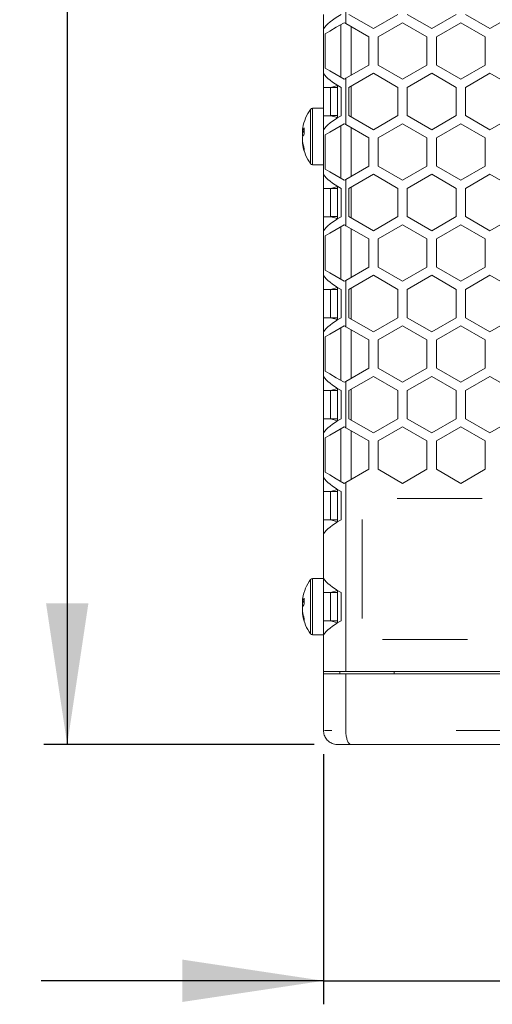
# Model space of a CAD drawing. Units: millimetres. Extents: x 55 to 2013, y 54 to 1436.
# Drawn here: x 220 to 320, y 528 to 738 of the extents above; entities that cross this region are included whole.
import ezdxf

# ---------------------------------------------------------------- set-up
doc = ezdxf.new("R2010")
doc.units = ezdxf.units.MM
doc.header["$LTSCALE"] = 5
doc.linetypes.add('PHANTOM', pattern=[12.7, 6.35, -1.27, 1.27, -1.27, 1.27, -1.27])
doc.layers.add('CAJETIN_Y_MARGENES', color=7, linetype='Continuous')
doc.styles.add('SLDTEXTSTYLE0', font='TXT', dxfattribs={"width": 0.75})
doc.dimstyles.new('SLDDIMSTYLE0', dxfattribs={"dimtxt": 17.5, "dimasz": 30, "dimexe": 0, "dimexo": 0.0625, "dimgap": 4.375, "dimtad": 1, "dimdec": 0, "dimrnd": 1e-09, "dimzin": 12, "dimdsep": 46, "dimtxsty": 'SLDTEXTSTYLE0', "dimsah": 1, "dimcen": 0.09, "dimadec": 0, "dimazin": 3, "dimtfac": 1, "dimtdec": 0, "dimtmove": 0, "dimatfit": 0, "dimfxl": 1, "dimfrac": 2, "dimtolj": 1, "dimtzin": 12, "dimarcsym": 0})
doc.dimstyles.new('SLDDIMSTYLE1', dxfattribs={"dimtxt": 17.5, "dimasz": 30, "dimexe": 0, "dimexo": 0.0625, "dimgap": 4.375, "dimtad": 1, "dimdec": 3, "dimrnd": 1e-09, "dimzin": 12, "dimdsep": 46, "dimtxsty": 'SLDTEXTSTYLE0', "dimsah": 1, "dimcen": 0.09, "dimadec": 0, "dimazin": 3, "dimtfac": 1, "dimtdec": 3, "dimtofl": 0, "dimtmove": 0, "dimatfit": 3, "dimfxl": 1, "dimfrac": 2, "dimtolj": 1, "dimtzin": 12, "dimarcsym": 0})

# ---------------------------------------------------------------- blocks, each defined once
blk = doc.blocks.new('_D')
at = {"layer": 'CAJETIN_Y_MARGENES', "color": 8, "transparency": 16777216}
for p, q in [((284.53, 581.59), (284.53, 528.42)), ((454.53, 581.59), (454.53, 528.42)), ((284.53, 533.42), (224.53, 533.42)), ((284.53, 533.42), (454.53, 533.42)), ((454.53, 533.42), (514.53, 533.42))]:
    blk.add_line(p, q, dxfattribs=at)
for points in [[(284.53, 533.42), (254.53, 537.92), (254.53, 528.92)], [(454.53, 533.42), (484.53, 528.92), (484.53, 537.92)]]:
    blk.add_solid(points, dxfattribs=at)
at = {"layer": 'CAJETIN_Y_MARGENES', "color": 8, "transparency": 16777216, "insert": (343.07, 555.98, -92.36), "char_height": 17.5, "attachment_point": 1, "style": 'SLDTEXTSTYLE0'}
blk.add_mtext('170', dxfattribs=at)
blk = doc.blocks.new('_D_1')
at = {"layer": 'CAJETIN_Y_MARGENES', "color": 8, "transparency": 16777216}
for p, q in [((282.53, 944.59), (225.05, 944.59)), ((230.05, 944.59), (230.05, 583.59)), ((282.53, 583.59), (225.05, 583.59))]:
    blk.add_line(p, q, dxfattribs=at)
for points in [[(230.05, 944.59), (225.55, 914.59), (234.55, 914.59)], [(230.05, 583.59), (234.55, 613.59), (225.55, 613.59)]]:
    blk.add_solid(points, dxfattribs=at)
at = {"layer": 'CAJETIN_Y_MARGENES', "color": 8, "transparency": 16777216, "insert": (207.49, 742.98, -92.36), "char_height": 17.5, "attachment_point": 1, "rotation": 90, "style": 'SLDTEXTSTYLE0'}
blk.add_mtext('360', dxfattribs=at)

msp = doc.modelspace()

# ---------------------------------------------------------------- linework, layer by layer
at = {"color": 7, "linetype": 'Continuous', "lineweight": 15}
for p, q in [((289.2726, 746.5962), (289.2726, 736.7542)), ((284.5327, 735.6503), (284.5327, 738.6503)), ((295.1415, 735.6752), (289.9453, 738.6752)), ((300.3377, 738.6752), (295.1415, 735.6752)), ((307.5338, 735.6752), (302.3377, 738.6752)), ((312.73, 738.6752), (307.5338, 735.6752)), ((319.9261, 735.6752), (314.73, 738.6752)), ((325.1223, 738.6752), (319.9261, 735.6752)), ((288.2058, 725.3701), (288.2058, 736.5162)), ((289.2726, 736.7542), (294.1415, 733.9432)), ((296.1415, 733.9432), (301.3377, 736.9432)), ((301.3377, 736.9432), (306.5338, 733.9432)), ((308.5338, 733.9432), (313.73, 736.9432)), ((313.73, 736.9432), (318.9261, 733.9432)), ((284.5327, 735.6503), (284.5327, 726.1656)), ((284.8634, 734.5864), (284.8634, 727.2999)), ((290.4264, 736.0881), (290.4264, 725.7983)), ((294.1415, 733.9432), (294.1415, 727.9432)), ((296.1415, 727.9432), (296.1415, 733.9432)), ((306.5338, 733.9432), (306.5338, 727.9432)), ((308.5338, 727.9432), (308.5338, 733.9432)), ((318.9261, 733.9432), (318.9261, 727.9432)), ((294.1415, 727.9432), (289.2726, 725.1321)), ((301.3377, 724.9432), (296.1415, 727.9432)), ((306.5338, 727.9432), (301.3377, 724.9432)), ((313.73, 724.9432), (308.5338, 727.9432)), ((318.9261, 727.9432), (313.73, 724.9432)), ((284.5327, 723.1903), (284.5327, 726.1656)), ((289.9453, 723.2111), (295.1415, 726.2111)), ((295.1415, 726.2111), (300.3377, 723.2111)), ((302.3377, 723.2111), (307.5338, 726.2111)), ((307.5338, 726.2111), (312.73, 723.2111)), ((314.73, 723.2111), (319.9261, 726.2111)), ((319.9261, 726.2111), (325.1223, 723.2111)), ((289.2726, 725.1321), (289.2726, 715.2901)), ((286.0327, 723.1903), (284.5327, 723.1903)), ((284.5327, 717.1903), (284.5327, 723.1903)), ((286.072, 723.2108), (286.0327, 723.1903)), ((286.0327, 723.1903), (286.0327, 717.2108)), ((287.5327, 723.6114), (286.072, 723.2108)), ((287.5327, 723.2108), (286.072, 723.2108)), ((287.5327, 723.6174), (287.5327, 716.7597)), ((288.2621, 723.1903), (288.2621, 717.1903)), ((289.9453, 717.2111), (289.9453, 723.2111)), ((290.4264, 723.4889), (290.4264, 716.9334)), ((300.3377, 723.2111), (300.3377, 717.2111)), ((302.3377, 717.2111), (302.3377, 723.2111)), ((312.73, 723.2111), (312.73, 717.2111)), ((314.73, 717.2111), (314.73, 723.2111)), ((284.5327, 718.7603), (282.2074, 718.7603)), ((284.5327, 714.1903), (284.5327, 717.1903)), ((286.0682, 717.1903), (284.5327, 717.1903)), ((286.0327, 717.2108), (286.0682, 717.1903)), ((287.5327, 717.2108), (286.0327, 717.2108)), ((286.0682, 717.1903), (287.5327, 716.787)), ((295.1415, 714.2111), (289.9453, 717.2111)), ((300.3377, 717.2111), (295.1415, 714.2111)), ((296.1415, 712.4791), (301.3377, 715.4791)), ((301.3377, 715.4791), (306.5338, 712.4791)), ((307.5338, 714.2111), (302.3377, 717.2111)), ((312.73, 717.2111), (307.5338, 714.2111)), ((308.5338, 712.4791), (313.73, 715.4791)), ((313.73, 715.4791), (318.9261, 712.4791)), ((319.9261, 714.2111), (314.73, 717.2111)), ((325.1223, 717.2111), (319.9261, 714.2111)), ((280.048, 713.9272), (280.048, 714.2677)), ((280.0804, 713.929), (280.048, 713.7254)), ((280.048, 713.7254), (280.048, 712.9057)), ((284.5327, 714.1903), (284.5327, 704.7056)), ((288.2058, 703.906), (288.2058, 715.0521)), ((289.2726, 715.2901), (294.1415, 712.4791)), ((290.4264, 714.624), (290.4264, 704.3342)), ((280.048, 711.7951), (280.048, 712.6148)), ((280.048, 711.5933), (280.048, 711.2529)), ((284.8634, 713.1223), (284.8634, 705.8358)), ((294.1415, 712.4791), (294.1415, 706.4791)), ((296.1415, 706.4791), (296.1415, 712.4791)), ((306.5338, 712.4791), (306.5338, 706.4791)), ((308.5338, 706.4791), (308.5338, 712.4791)), ((318.9261, 712.4791), (318.9261, 706.4791)), ((282.2074, 706.7603), (284.5327, 706.7603)), ((294.1415, 706.4791), (289.2726, 703.668)), ((301.3377, 703.4791), (296.1415, 706.4791)), ((306.5338, 706.4791), (301.3377, 703.4791)), ((313.73, 703.4791), (308.5338, 706.4791)), ((318.9261, 706.4791), (313.73, 703.4791)), ((284.5327, 701.7303), (284.5327, 704.7056)), ((289.2726, 703.668), (289.2726, 693.826)), ((289.9453, 701.747), (295.1415, 704.747)), ((295.1415, 704.747), (300.3377, 701.747)), ((302.3377, 701.747), (307.5338, 704.747)), ((307.5338, 704.747), (312.73, 701.747)), ((314.73, 701.747), (319.9261, 704.747)), ((319.9261, 704.747), (325.1223, 701.747)), ((286.0327, 701.7303), (284.5327, 701.7303)), ((284.5327, 695.7303), (284.5327, 701.7303)), ((286.0641, 701.7467), (286.0327, 701.7303)), ((286.0327, 701.7303), (286.0327, 695.7467)), ((287.5327, 702.1495), (286.0641, 701.7467)), ((287.5327, 701.7467), (286.0641, 701.7467)), ((287.5327, 702.1574), (287.5327, 695.2997)), ((288.2621, 701.7303), (288.2621, 695.7303)), ((289.9453, 695.747), (289.9453, 701.747)), ((290.4264, 702.0248), (290.4264, 695.4693)), ((300.3377, 701.747), (300.3377, 695.747)), ((302.3377, 695.747), (302.3377, 701.747)), ((312.73, 701.747), (312.73, 695.747)), ((314.73, 695.747), (314.73, 701.747)), ((284.5327, 692.7303), (284.5327, 695.7303)), ((286.0611, 695.7303), (284.5327, 695.7303)), ((286.0327, 695.7467), (286.0611, 695.7303)), ((287.5327, 695.7467), (286.0327, 695.7467)), ((286.0611, 695.7303), (287.5327, 695.325)), ((295.1415, 692.747), (289.9453, 695.747)), ((300.3377, 695.747), (295.1415, 692.747)), ((307.5338, 692.747), (302.3377, 695.747)), ((312.73, 695.747), (307.5338, 692.747)), ((319.9261, 692.747), (314.73, 695.747)), ((325.1223, 695.747), (319.9261, 692.747)), ((284.5327, 692.7303), (284.5327, 683.2456)), ((288.2058, 682.4419), (288.2058, 693.588)), ((289.2726, 693.826), (294.1415, 691.015)), ((290.4264, 693.1599), (290.4264, 682.8701)), ((296.1415, 691.015), (301.3377, 694.015)), ((301.3377, 694.015), (306.5338, 691.015)), ((308.5338, 691.015), (313.73, 694.015)), ((313.73, 694.015), (318.9261, 691.015)), ((284.8634, 691.6582), (284.8634, 684.3717)), ((294.1415, 691.015), (294.1415, 685.015)), ((296.1415, 685.015), (296.1415, 691.015)), ((306.5338, 691.015), (306.5338, 685.015)), ((308.5338, 685.015), (308.5338, 691.015)), ((318.9261, 691.015), (318.9261, 685.015)), ((294.1415, 685.015), (289.2726, 682.2039)), ((301.3377, 682.015), (296.1415, 685.015)), ((306.5338, 685.015), (301.3377, 682.015)), ((313.73, 682.015), (308.5338, 685.015)), ((318.9261, 685.015), (313.73, 682.015)), ((284.5327, 680.2703), (284.5327, 683.2456)), ((289.2726, 682.2039), (289.2726, 672.3619)), ((289.9453, 680.2829), (295.1415, 683.2829)), ((295.1415, 683.2829), (300.3377, 680.2829)), ((302.3377, 680.2829), (307.5338, 683.2829)), ((307.5338, 683.2829), (312.73, 680.2829)), ((314.73, 680.2829), (319.9261, 683.2829)), ((319.9261, 683.2829), (325.1223, 680.2829)), ((286.0327, 680.2703), (284.5327, 680.2703)), ((284.5327, 674.2703), (284.5327, 680.2703)), ((286.0563, 680.2826), (286.0327, 680.2703)), ((286.0327, 680.2703), (286.0327, 674.2826)), ((287.5327, 680.6875), (286.0563, 680.2826)), ((287.5327, 680.2826), (286.0563, 680.2826)), ((287.5327, 680.6974), (287.5327, 673.8397)), ((288.2621, 680.2703), (288.2621, 674.2703)), ((289.9453, 674.2829), (289.9453, 680.2829)), ((290.4264, 680.5607), (290.4264, 674.0051)), ((300.3377, 680.2829), (300.3377, 674.2829)), ((302.3377, 674.2829), (302.3377, 680.2829)), ((312.73, 680.2829), (312.73, 674.2829)), ((314.73, 674.2829), (314.73, 680.2829)), ((284.5327, 671.2703), (284.5327, 674.2703)), ((286.054, 674.2703), (284.5327, 674.2703)), ((286.0327, 674.2826), (286.054, 674.2703)), ((287.5327, 674.2826), (286.0327, 674.2826)), ((286.054, 674.2703), (287.5327, 673.8631)), ((295.1415, 671.2829), (289.9453, 674.2829)), ((300.3377, 674.2829), (295.1415, 671.2829)), ((307.5338, 671.2829), (302.3377, 674.2829)), ((312.73, 674.2829), (307.5338, 671.2829)), ((319.9261, 671.2829), (314.73, 674.2829)), ((325.1223, 674.2829), (319.9261, 671.2829)), ((288.2058, 660.9778), (288.2058, 672.1239)), ((289.2726, 672.3619), (294.1415, 669.5509)), ((290.4264, 671.6958), (290.4264, 661.406)), ((296.1415, 669.5509), (301.3377, 672.5509)), ((301.3377, 672.5509), (306.5338, 669.5509)), ((308.5338, 669.5509), (313.73, 672.5509)), ((313.73, 672.5509), (318.9261, 669.5509)), ((284.5327, 671.2703), (284.5327, 661.7856)), ((284.8634, 670.1941), (284.8634, 662.9076)), ((294.1415, 669.5509), (294.1415, 663.5509)), ((296.1415, 663.5509), (296.1415, 669.5509)), ((306.5338, 669.5509), (306.5338, 663.5509)), ((308.5338, 663.5509), (308.5338, 669.5509)), ((318.9261, 669.5509), (318.9261, 663.5509)), ((294.1415, 663.5509), (289.2726, 660.7398)), ((301.3377, 660.5509), (296.1415, 663.5509)), ((306.5338, 663.5509), (301.3377, 660.5509)), ((313.73, 660.5509), (308.5338, 663.5509)), ((318.9261, 663.5509), (313.73, 660.5509)), ((284.5327, 658.8103), (284.5327, 661.7856)), ((289.9453, 658.8188), (295.1415, 661.8188)), ((295.1415, 661.8188), (300.3377, 658.8188)), ((302.3377, 658.8188), (307.5338, 661.8188)), ((307.5338, 661.8188), (312.73, 658.8188)), ((314.73, 658.8188), (319.9261, 661.8188)), ((319.9261, 661.8188), (325.1223, 658.8188)), ((287.5327, 659.2256), (286.0484, 658.8185)), ((287.5327, 659.2374), (287.5327, 652.3797)), ((289.2726, 660.7398), (289.2726, 650.8978)), ((290.4264, 659.0966), (290.4264, 652.541)), ((286.0327, 658.8103), (284.5327, 658.8103)), ((284.5327, 652.8103), (284.5327, 658.8103)), ((286.0484, 658.8185), (286.0327, 658.8103)), ((286.0327, 658.8103), (286.0327, 652.8185)), ((287.5327, 658.8185), (286.0484, 658.8185)), ((288.2621, 658.8103), (288.2621, 652.8103)), ((289.9453, 652.8188), (289.9453, 658.8188)), ((300.3377, 658.8188), (300.3377, 652.8188)), ((302.3377, 652.8188), (302.3377, 658.8188)), ((312.73, 658.8188), (312.73, 652.8188)), ((314.73, 652.8188), (314.73, 658.8188)), ((284.5327, 649.8103), (284.5327, 652.8103)), ((286.0469, 652.8103), (284.5327, 652.8103)), ((286.0327, 652.8185), (286.0469, 652.8103)), ((287.5327, 652.8185), (286.0327, 652.8185)), ((286.0469, 652.8103), (287.5327, 652.4011)), ((295.1415, 649.8188), (289.9453, 652.8188)), ((300.3377, 652.8188), (295.1415, 649.8188)), ((307.5338, 649.8188), (302.3377, 652.8188)), ((312.73, 652.8188), (307.5338, 649.8188)), ((319.9261, 649.8188), (314.73, 652.8188)), ((325.1223, 652.8188), (319.9261, 649.8188)), ((288.2058, 639.5137), (288.2058, 650.6598)), ((289.2726, 650.8978), (294.1415, 648.0868)), ((296.1415, 648.0868), (301.3377, 651.0868)), ((301.3377, 651.0868), (306.5338, 648.0868)), ((308.5338, 648.0868), (313.73, 651.0868)), ((313.73, 651.0868), (318.9261, 648.0868)), ((284.5327, 649.8103), (284.5327, 640.3256)), ((284.8634, 648.73), (284.8634, 641.4435)), ((290.4264, 650.2317), (290.4264, 639.9419)), ((294.1415, 648.0868), (294.1415, 642.0868)), ((296.1415, 642.0868), (296.1415, 648.0868)), ((306.5338, 648.0868), (306.5338, 642.0868)), ((308.5338, 642.0868), (308.5338, 648.0868)), ((318.9261, 648.0868), (318.9261, 642.0868)), ((284.5327, 637.3503), (284.5327, 640.3256)), ((294.1415, 642.0868), (289.2726, 639.2757)), ((301.3377, 639.0868), (296.1415, 642.0868)), ((306.5338, 642.0868), (301.3377, 639.0868)), ((313.73, 639.0868), (308.5338, 642.0868)), ((318.9261, 642.0868), (313.73, 639.0868)), ((289.2726, 639.2757), (289.2726, 599.0906)), ((286.0327, 637.3503), (284.5327, 637.3503)), ((284.5327, 631.3503), (284.5327, 637.3503)), ((286.0406, 637.3544), (286.0327, 637.3503)), ((286.0327, 637.3503), (286.0327, 631.3544)), ((287.5327, 637.7636), (286.0406, 637.3544)), ((287.5327, 637.3544), (286.0406, 637.3544)), ((287.5327, 637.7774), (287.5327, 630.9197)), ((288.2621, 637.3503), (288.2621, 631.3503)), ((284.5327, 628.3503), (284.5327, 631.3503)), ((286.0398, 631.3503), (284.5327, 631.3503)), ((286.0327, 631.3544), (286.0398, 631.3503)), ((287.5327, 631.3544), (286.0327, 631.3544)), ((286.0398, 631.3503), (287.5327, 630.9391)), ((284.5327, 628.3503), (284.5327, 618.8656)), ((284.5327, 618.8906), (282.2074, 618.8906)), ((284.5327, 615.8903), (284.5327, 618.8656)), ((286.0327, 615.8903), (284.5327, 615.8903)), ((284.5327, 609.8903), (284.5327, 615.8903)), ((287.5327, 616.3017), (286.0327, 615.8903)), ((286.0327, 615.8903), (286.0327, 609.8903)), ((287.5327, 615.8903), (286.0327, 615.8903)), ((287.5327, 616.3174), (287.5327, 609.4597)), ((288.2621, 615.8903), (288.2621, 609.8903)), ((280.048, 614.0576), (280.048, 614.398)), ((280.0804, 614.0594), (280.048, 613.8558)), ((280.048, 613.8558), (280.048, 613.036)), ((280.048, 611.9254), (280.048, 612.7452)), ((280.048, 611.7236), (280.048, 611.3832)), ((284.5327, 606.8903), (284.5327, 609.8903)), ((286.0327, 609.8903), (284.5327, 609.8903)), ((286.0327, 609.8903), (287.5327, 609.4772)), ((287.5327, 609.8903), (286.0327, 609.8903)), ((282.2074, 606.8906), (284.5327, 606.8906)), ((284.5327, 606.8903), (284.5327, 599.0906)), ((284.5327, 599.0906), (289.2726, 599.0906)), ((284.5327, 598.5906), (284.5327, 599.0906)), ((284.5327, 586.5906), (284.5327, 598.5906)), ((284.5327, 598.5906), (289.2726, 598.5906)), ((288.0327, 599.0906), (288.0327, 598.5906)), ((289.2726, 599.0906), (449.8453, 599.0906)), ((289.2726, 586.5906), (289.2726, 598.5906)), ((289.2726, 598.5906), (449.8453, 598.5906)), ((299.5616, 598.5906), (299.5616, 599.0906)), ((290.4264, 583.5906), (287.5327, 583.5906)), ((448.7006, 583.5906), (290.4264, 583.5906))]:
    msp.add_line(p, q, dxfattribs=at)
at = {"color": 8, "linetype": 'PHANTOM', "lineweight": 0}
for p, q in [((281.7664, 706.9886), (281.7664, 718.5319)), ((282.2074, 706.7603), (282.2074, 718.7603)), ((318.2923, 635.8906), (300.1736, 635.8906)), ((292.7338, 631.3906), (292.7338, 610.3906)), ((281.7664, 607.1189), (281.7664, 618.6623)), ((282.2074, 606.8906), (282.2074, 618.8906)), ((297.0993, 605.8906), (315.1782, 605.8906)), ((284.7534, 586.5906), (286.2888, 586.5906)), ((312.7496, 586.5906), (418.0944, 586.5906))]:
    msp.add_line(p, q, dxfattribs=at)
at = {"color": 7, "linetype": 'Continuous', "lineweight": 15, "flags": 128}
for points in [[(284.8634, 734.5864), (285.857, 735.1601), (287.2399, 735.9585), (288.9453, 736.9432)], [(288.9453, 736.9432), (289.1081, 736.8492), (289.2726, 736.7542)], [(288.9453, 724.9432), (287.2399, 725.9278), (285.857, 726.7262), (284.8634, 727.2999)], [(289.2726, 725.1321), (289.1081, 725.0371), (288.9453, 724.9432)], [(284.8634, 713.1223), (285.857, 713.696), (287.2399, 714.4944), (288.9453, 715.4791)], [(288.9453, 715.4791), (289.1081, 715.3851), (289.2726, 715.2901)], [(280.048, 714.2677), (280.0808, 714.4737), (280.1071, 714.6196)], [(280.048, 712.9057), (280.0808, 712.8206), (280.1071, 712.7603)], [(288.9453, 703.4791), (287.2399, 704.4637), (285.857, 705.2621), (284.8634, 705.8358)], [(289.2726, 703.668), (289.1081, 703.573), (288.9453, 703.4791)], [(284.8634, 691.6582), (285.857, 692.2319), (287.2399, 693.0303), (288.9453, 694.015)], [(288.9453, 694.015), (289.1081, 693.921), (289.2726, 693.826)], [(288.9453, 682.015), (287.2399, 682.9996), (285.857, 683.798), (284.8634, 684.3717)], [(289.2726, 682.2039), (289.1081, 682.1089), (288.9453, 682.015)], [(284.8634, 670.1941), (285.857, 670.7678), (287.2399, 671.5662), (288.9453, 672.5509)], [(288.9453, 672.5509), (289.1081, 672.4569), (289.2726, 672.3619)], [(288.9453, 660.5509), (287.2399, 661.5355), (285.857, 662.3339), (284.8634, 662.9076)], [(289.2726, 660.7398), (289.1081, 660.6448), (288.9453, 660.5509)], [(284.8634, 648.73), (285.857, 649.3037), (287.2399, 650.1021), (288.9453, 651.0868)], [(288.9453, 651.0868), (289.1081, 650.9928), (289.2726, 650.8978)], [(288.9453, 639.0868), (287.2399, 640.0714), (285.857, 640.8698), (284.8634, 641.4435)], [(289.2726, 639.2757), (289.1081, 639.1807), (288.9453, 639.0868)], [(280.048, 614.398), (280.0808, 614.604), (280.1071, 614.75)], [(280.048, 613.036), (280.0808, 612.9509), (280.1071, 612.8906)]]:
    msp.add_lwpolyline(points, dxfattribs=at)
at = {"color": 7, "linetype": 'Continuous', "lineweight": 15}
for centre, radius, start, end in [((289.9327, 712.7603), 10, 144.748468, 169.284221), ((282.2074, 718.2203), 0.54, 90, 144.748468), ((282.0593, 713.1778), 2.1463, 138.594666, 159.561712), ((282.0592, 711.8654), 2.1463, 138.594525, 159.562133), ((289.8674, 713.9411), 9.4408, 176.014363, 183.985637), ((288.5885, 713.0482), 8.6319, 188.346869, 199.453876), ((288.5886, 712.506), 8.632, 188.34689, 199.453794), ((289.9327, 712.7603), 10, 190.715779, 215.251532), ((282.0472, 709.9022), 1.6206, 170.369833, 189.630167), ((282.2074, 707.3003), 0.54, 215.251532, 270), ((289.9327, 612.8906), 10, 144.748468, 169.284221), ((282.2074, 618.3506), 0.54, 90, 144.748468), ((282.059, 613.3082), 2.1461, 138.593378, 159.562718), ((282.0592, 611.9957), 2.1463, 138.59472, 159.5625), ((289.8673, 614.0714), 9.4407, 176.01434, 183.98566), ((288.5884, 613.1785), 8.6318, 188.346811, 199.453996), ((288.5884, 612.6362), 8.6318, 188.346811, 199.453996), ((289.9327, 612.8906), 10, 190.715779, 215.251532), ((282.0472, 610.0326), 1.6206, 170.369668, 189.630332), ((282.2074, 607.4306), 0.54, 215.251532, 270)]:
    msp.add_arc(centre, radius, start, end, dxfattribs=at)
for centre, major_axis, ratio, start_param, end_param in [((293.9025, 737.9036), (9.6531, 3.5296), 0.29454446, 2.08340428, 2.76922575), ((293.9025, 723.9309), (9.6549, -3.4957), 0.2926818, 3.51224986, 4.19807133), ((293.9025, 716.4436), (9.6531, 3.5296), 0.29454446, 2.08340428, 2.76922575), ((293.9025, 702.4709), (9.6549, -3.4957), 0.2926818, 3.51224986, 4.19807133), ((293.9025, 694.9836), (9.6531, 3.5296), 0.29454446, 2.08340428, 2.76922575), ((293.9025, 681.0109), (9.6549, -3.4957), 0.2926818, 3.51224986, 4.19807133), ((293.9025, 673.5236), (9.6531, 3.5296), 0.29454446, 2.08340428, 2.76922575), ((293.9025, 659.5509), (9.6549, -3.4957), 0.2926818, 3.51224986, 4.19807133), ((293.9025, 652.0636), (9.6531, 3.5296), 0.29454446, 2.08340428, 2.76922575), ((293.9025, 638.0909), (9.6549, -3.4957), 0.2926818, 3.51224986, 4.19807133), ((293.9025, 630.6036), (9.6531, 3.5296), 0.29454446, 2.08340428, 2.76922575), ((293.9025, 616.6309), (9.6549, -3.4957), 0.2926818, 3.51224986, 4.19807133), ((293.9025, 609.1436), (9.6531, 3.5296), 0.29454446, 2.08340428, 2.76922575)]:
    msp.add_ellipse(centre, major_axis=major_axis, ratio=ratio, start_param=start_param, end_param=end_param, dxfattribs=at)
for points, knots in [([(280.048, 713.9272), (280.1738, 713.9235), (280.3076, 713.9195), (280.4414, 713.9153), (280.4494, 713.9151)], [0, 0, 0, 0, 0.939882448, 1, 1, 1, 1]), ([(280.048, 713.7254), (280.1738, 713.7163), (280.3248, 713.7053), (280.4758, 713.694), (280.5011, 713.6921)], [0, 0, 0, 0, 0.83269966, 1, 1, 1, 1]), ([(280.048, 614.0576), (280.1738, 614.0538), (280.3076, 614.0499), (280.4414, 614.0456), (280.4494, 614.0454)], [0, 0, 0, 0, 0.939881888, 1, 1, 1, 1]), ([(280.048, 613.8558), (280.1738, 613.8466), (280.3248, 613.8357), (280.4758, 613.8243), (280.5011, 613.8224)], [0, 0, 0, 0, 0.83270068, 1, 1, 1, 1]), ([(287.5327, 583.5906), (287.5263, 583.5906), (287.2956, 583.5911), (286.7306, 583.6586), (285.8921, 584.0106), (285.1408, 584.693), (284.6309, 585.5855), (284.5654, 586.2556), (284.5327, 586.5906)], [0, 0, 0, 0, 0.00414476, 0.14856117, 0.36312677, 0.5759049, 0.78793854, 1, 1, 1, 1]), ([(290.4264, 583.5906), (290.4237, 583.5906), (290.3331, 583.5912), (290.1114, 583.6578), (289.7879, 584.0077), (289.5016, 584.6902), (289.3094, 585.5839), (289.2848, 586.255), (289.2726, 586.5906)], [0, 0, 0, 0, 0.00441577, 0.14688798, 0.36147979, 0.57469556, 0.78733725, 1, 1, 1, 1])]:
    msp.add_open_spline(points, degree=3, knots=knots, dxfattribs=at)

# ---------------------------------------------------------------- dimensions: what is measured, and where the dimension line sits
at = {"layer": 'CAJETIN_Y_MARGENES', "color": 8}
dim = msp.add_linear_dim(base=(230.048, 583.5906), p1=(287.5327, 944.5906), p2=(287.5327, 583.5906), angle=90, text='360', dimstyle='SLDDIMSTYLE1', dxfattribs=at)
dim.commit()
dim.dimension.update_dxf_attribs({"geometry": '_D_1', "text_midpoint": (230.048, 762.3716), "dimtype": 160})
dim = msp.add_linear_dim(base=(454.5333, 533.422), p1=(284.5327, 586.5906), p2=(454.5333, 586.5906), dimstyle='SLDDIMSTYLE0', dxfattribs=at)
dim.commit()
dim.dimension.update_dxf_attribs({"geometry": '_D', "text_midpoint": (369.5735, 533.422), "dimtype": 160})

doc.saveas('drawing.dxf')
